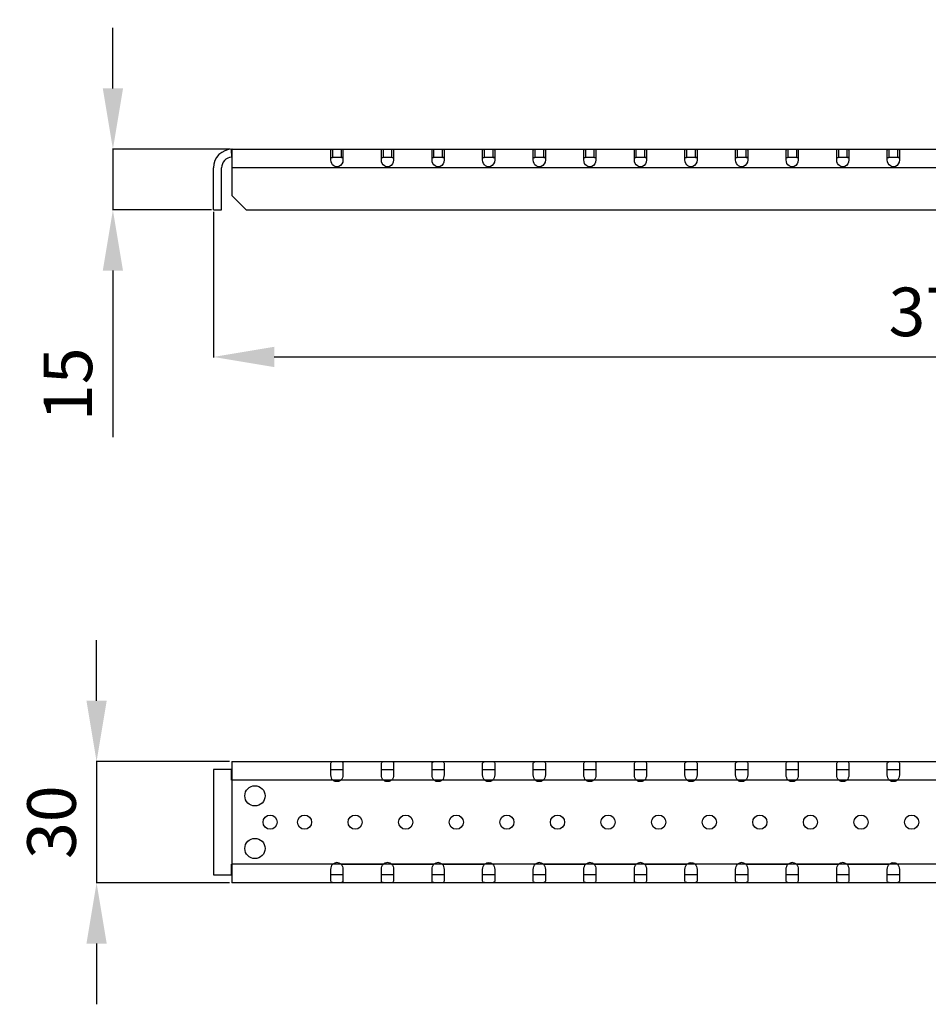
# Model space of a CAD drawing. Extents: x 12 to 587, y 22 to 358.
# Drawn here: x 12 to 237, y 35 to 278 of the extents above; entities that cross this region are included whole.
import ezdxf

# ---------------------------------------------------------------- set-up
doc = ezdxf.new("R2010")
doc.units = 0
doc.header["$MEASUREMENT"] = 0
doc.header["$PDMODE"] = 2
doc.header["$PDSIZE"] = -0.01
doc.layers.get('Defpoints').update_dxf_attribs({"linetype": 'CONTINUOUS'})
doc.layers.add('2', color=7, linetype='CONTINUOUS')
doc.layers.add('4', color=7, linetype='CONTINUOUS')
doc.layers.add('COTA', color=1, linetype='CONTINUOUS', lineweight=5)
doc.styles.add('Arial Unicode MS', font='ARIALUNI.TTF')
doc.styles.get("Standard").update_dxf_attribs({"font": 'monotxt.shx'})
doc.dimstyles.new('Argenta', dxfattribs={"dimtxt": 12, "dimasz": 15, "dimexe": 0.125, "dimexo": 0.5, "dimgap": 5, "dimtad": 1, "dimdec": 0, "dimzin": 0, "dimdsep": 46, "dimtxsty": 'STANDARD', "dimcen": 0.09, "dimclrd": 4, "dimclre": 4, "dimclrt": 4, "dimadec": 0, "dimazin": 0, "dimtp": 0.005, "dimtm": -0.005, "dimtfac": 1, "dimtdec": 0, "dimtmove": 0, "dimatfit": 3, "dimfxl": 1, "dimtolj": 1, "dimtzin": 0, "dimarcsym": 0})

# ---------------------------------------------------------------- blocks, each defined once
blk = doc.blocks.new('*D2')
at = {"layer": 'COTA', "color": 4, "linetype": 'Continuous', "lineweight": -2}
for p, q in [((35.06, 261.29), (35.06, 276.29)), ((64.01, 246.29), (34.94, 246.29)), ((35.06, 246.29), (35.06, 231.29)), ((59.41, 231.29), (34.94, 231.29)), ((35.06, 216.29), (35.06, 175.17))]:
    blk.add_line(p, q, dxfattribs=at)
at = {"layer": 'COTA', "color": 4, "linetype": 'Continuous'}
for points in [[(32.56, 261.29), (37.56, 261.29), (35.06, 246.29)], [(32.56, 216.29), (37.56, 216.29), (35.06, 231.29)]]:
    blk.add_solid(points, dxfattribs=at)
at = {"layer": 'Defpoints', "color": 0, "linetype": 'Continuous'}
for p in [(64.51, 246.29), (35.06, 231.29), (59.91, 231.29)]:
    blk.add_point(p, dxfattribs=at)
at = {"layer": 'COTA', "color": 4, "linetype": 'Continuous', "insert": (23.93, 188.23), "char_height": 12, "attachment_point": 5, "rotation": 90, "style": 'Arial Unicode MS'}
blk.add_mtext('\\A1;15', dxfattribs=at)
blk = doc.blocks.new('*D7')
at = {"layer": 'COTA', "color": 4, "linetype": 'Continuous', "lineweight": -2}
for p, q in [((31.03, 110.04), (31.03, 125.04)), ((63.91, 95.04), (30.91, 95.04)), ((31.03, 95.04), (31.03, 65.04)), ((63.91, 65.04), (30.91, 65.04)), ((31.03, 50.04), (31.03, 35.04))]:
    blk.add_line(p, q, dxfattribs=at)
at = {"layer": 'COTA', "color": 4, "linetype": 'Continuous'}
for points in [[(28.53, 110.04), (33.53, 110.04), (31.03, 95.04)], [(28.53, 50.04), (33.53, 50.04), (31.03, 65.04)]]:
    blk.add_solid(points, dxfattribs=at)
at = {"layer": 'Defpoints', "color": 0, "linetype": 'Continuous'}
for p in [(64.41, 95.04), (31.03, 65.04), (64.41, 65.04)]:
    blk.add_point(p, dxfattribs=at)
at = {"layer": 'COTA', "color": 4, "linetype": 'Continuous', "insert": (19.9, 80.04), "char_height": 12, "attachment_point": 5, "rotation": 90, "style": 'Arial Unicode MS'}
blk.add_mtext('\\A1;30', dxfattribs=at)
blk = doc.blocks.new('*D8')
at = {"layer": 'COTA', "color": 4, "linetype": 'Continuous', "lineweight": -2}
for p, q in [((434.41, 277.79), (434.41, 194.85)), ((59.91, 230.79), (59.91, 194.85)), ((74.91, 194.97), (419.41, 194.97))]:
    blk.add_line(p, q, dxfattribs=at)
at = {"layer": 'COTA', "color": 4, "linetype": 'Continuous'}
for points in [[(74.91, 197.47), (74.91, 192.47), (59.91, 194.97)], [(419.41, 197.47), (419.41, 192.47), (434.41, 194.97)]]:
    blk.add_solid(points, dxfattribs=at)
at = {"layer": 'Defpoints', "color": 0, "linetype": 'Continuous'}
for p in [(434.41, 278.29), (59.91, 231.29), (434.41, 194.97)]:
    blk.add_point(p, dxfattribs=at)
at = {"layer": 'COTA', "color": 4, "linetype": 'Continuous', "insert": (247.16, 206.1), "char_height": 12, "attachment_point": 5, "style": 'Arial Unicode MS'}
blk.add_mtext('\\A1;374.5', dxfattribs=at)

msp = doc.modelspace()

# ---------------------------------------------------------------- linework, layer by layer
at = {"layer": '2', "color": 7, "linetype": 'Continuous'}
for p, q in [((64.45, 244.28), (64.4, 246.28)), ((64.41, 246.29), (64.41, 234.82)), ((64.51, 246.29), (64.41, 246.29)), ((64.51, 246.29), (326.89, 246.29)), ((88.91, 243.67), (88.91, 246.1)), ((89.39, 244.29), (89.39, 246.29)), ((91.43, 246.29), (91.43, 244.29)), ((91.91, 246.1), (91.91, 243.67)), ((101.41, 243.67), (101.41, 246.1)), ((101.89, 244.29), (101.89, 246.29)), ((103.93, 246.29), (103.93, 244.29)), ((104.41, 246.1), (104.41, 243.67)), ((113.91, 243.67), (113.91, 246.1)), ((114.39, 244.29), (114.39, 246.29)), ((116.43, 246.29), (116.43, 244.29)), ((116.91, 246.1), (116.91, 243.67)), ((126.41, 243.67), (126.41, 246.1)), ((126.89, 246.29), (128.93, 246.29)), ((126.89, 244.29), (126.89, 246.29)), ((128.93, 246.29), (128.93, 244.29)), ((129.41, 246.1), (129.41, 243.67)), ((138.91, 243.67), (138.91, 246.1)), ((139.39, 244.29), (139.39, 246.29)), ((141.43, 246.29), (141.43, 244.29)), ((141.91, 246.1), (141.91, 243.67)), ((151.41, 243.67), (151.41, 246.1)), ((151.89, 244.29), (151.89, 246.29)), ((153.93, 246.29), (153.93, 244.29)), ((154.41, 246.1), (154.41, 243.67)), ((163.91, 243.67), (163.91, 246.1)), ((164.39, 244.29), (164.39, 246.29)), ((166.43, 246.29), (166.43, 244.29)), ((166.91, 246.1), (166.91, 243.67)), ((176.41, 243.67), (176.41, 246.1)), ((176.89, 246.29), (178.93, 246.29)), ((176.89, 244.29), (176.89, 246.29)), ((178.93, 246.29), (178.93, 244.29)), ((179.41, 246.1), (179.41, 243.67)), ((188.91, 243.67), (188.91, 246.1)), ((189.39, 244.29), (189.39, 246.29)), ((191.43, 246.29), (191.43, 244.29)), ((191.91, 246.1), (191.91, 243.67)), ((201.41, 243.67), (201.41, 246.1)), ((201.89, 244.29), (201.89, 246.29)), ((203.93, 246.29), (203.93, 244.29)), ((204.41, 246.1), (204.41, 243.67)), ((213.91, 243.67), (213.91, 246.1)), ((214.39, 244.29), (214.39, 246.29)), ((216.43, 246.29), (216.43, 244.29)), ((216.91, 246.1), (216.91, 243.67)), ((226.41, 243.67), (226.41, 246.1)), ((226.89, 246.29), (228.93, 246.29)), ((226.89, 244.29), (226.89, 246.29)), ((228.93, 246.29), (228.93, 244.29)), ((229.41, 246.1), (229.41, 243.67)), ((89.39, 244.29), (91.43, 244.29)), ((101.89, 244.29), (103.93, 244.29)), ((114.39, 244.29), (116.43, 244.29)), ((126.89, 244.29), (128.93, 244.29)), ((139.39, 244.29), (141.43, 244.29)), ((151.89, 244.29), (153.93, 244.29)), ((164.39, 244.29), (166.43, 244.29)), ((176.89, 244.29), (178.93, 244.29)), ((189.39, 244.29), (191.43, 244.29)), ((201.89, 244.29), (203.93, 244.29)), ((214.39, 244.29), (216.43, 244.29)), ((226.89, 244.29), (228.93, 244.29)), ((59.91, 231.29), (59.91, 241.69)), ((61.91, 231.29), (61.91, 241.69)), ((61.91, 241.69), (61.91, 241.69)), ((414.41, 241.69), (64.41, 241.69)), ((64.41, 234.82), (67.95, 231.29)), ((64.41, 234.82), (64.41, 234.82)), ((59.91, 231.29), (61.91, 231.29)), ((61.91, 231.29), (61.91, 231.29)), ((67.95, 231.29), (410.88, 231.29)), ((67.95, 231.29), (67.95, 231.29))]:
    msp.add_line(p, q, dxfattribs=at)
msp.add_lwpolyline([(64.41, 241.69), (64.41, 241.69)], dxfattribs=at)
for radius, start in [(4.6, 90), (2.6, 92.215)]:
    msp.add_arc((64.51, 241.69), radius, start, 180, dxfattribs=at)
for points in [[(88.91, 246.1), (88.93, 246.26), (89.09, 246.29), (89.39, 246.29)], [(91.43, 246.29), (91.73, 246.29), (91.89, 246.26), (91.91, 246.1)], [(101.41, 246.1), (101.43, 246.26), (101.59, 246.29), (101.89, 246.29)], [(103.93, 246.29), (104.23, 246.29), (104.39, 246.26), (104.41, 246.1)], [(113.91, 246.1), (113.93, 246.26), (114.09, 246.29), (114.39, 246.29)], [(116.43, 246.29), (116.73, 246.29), (116.89, 246.26), (116.91, 246.1)], [(126.41, 246.1), (126.43, 246.26), (126.59, 246.29), (126.89, 246.29)], [(128.93, 246.29), (129.23, 246.29), (129.39, 246.26), (129.41, 246.1)], [(138.91, 246.1), (138.93, 246.26), (139.09, 246.29), (139.39, 246.29)], [(141.43, 246.29), (141.73, 246.29), (141.89, 246.26), (141.91, 246.1)], [(151.41, 246.1), (151.43, 246.26), (151.59, 246.29), (151.89, 246.29)], [(153.93, 246.29), (154.23, 246.29), (154.39, 246.26), (154.41, 246.1)], [(163.91, 246.1), (163.93, 246.26), (164.09, 246.29), (164.39, 246.29)], [(166.43, 246.29), (166.73, 246.29), (166.89, 246.26), (166.91, 246.1)], [(176.41, 246.1), (176.43, 246.26), (176.59, 246.29), (176.89, 246.29)], [(178.93, 246.29), (179.23, 246.29), (179.39, 246.26), (179.41, 246.1)], [(188.91, 246.1), (188.93, 246.26), (189.09, 246.29), (189.39, 246.29)], [(191.43, 246.29), (191.73, 246.29), (191.89, 246.26), (191.91, 246.1)], [(201.41, 246.1), (201.43, 246.26), (201.59, 246.29), (201.89, 246.29)], [(203.93, 246.29), (204.23, 246.29), (204.39, 246.26), (204.41, 246.1)], [(213.91, 246.1), (213.93, 246.26), (214.09, 246.29), (214.39, 246.29)], [(216.43, 246.29), (216.73, 246.29), (216.89, 246.26), (216.91, 246.1)], [(226.41, 246.1), (226.43, 246.26), (226.59, 246.29), (226.89, 246.29)], [(228.93, 246.29), (229.23, 246.29), (229.39, 246.26), (229.41, 246.1)]]:
    msp.add_open_spline(points, degree=3, dxfattribs=at)
for points, knots in [([(88.91, 244.18), (88.91, 244.19), (88.92, 244.21), (88.95, 244.24), (88.99, 244.25), (89.05, 244.27), (89.12, 244.28), (89.2, 244.28), (89.29, 244.28), (89.35, 244.29), (89.39, 244.29)], [0, 0, 0, 0, 0.14324, 0.246545, 0.371176, 0.497048, 0.623617, 0.750344, 0.855122, 1, 1, 1, 1]), ([(91.91, 243.67), (91.91, 242.91), (91.49, 242.23), (90.48, 241.84), (90.03, 241.9), (89.21, 242.44), (88.91, 243.01), (88.91, 243.67)], [0, 0, 0, 0, 0.395664, 0.395664, 0.669705, 0.669705, 1, 1, 1, 1]), ([(91.77, 244.27), (91.75, 244.27), (91.7, 244.28), (91.63, 244.28), (91.54, 244.28), (91.47, 244.29), (91.43, 244.29)], [0.4998546, 0.4998546, 0.4998546, 0.4998546, 0.6236162, 0.7503434, 0.8551214, 1, 1, 1, 1]), ([(91.43, 244.29), (91.47, 244.29), (91.54, 244.28), (91.63, 244.28), (91.7, 244.28), (91.77, 244.27), (91.83, 244.26), (91.87, 244.24), (91.9, 244.21), (91.91, 244.19), (91.91, 244.18)], [0, 0, 0, 0, 0.143585, 0.247422, 0.373012, 0.499197, 0.625445, 0.751208, 0.855456, 1, 1, 1, 1]), ([(101.41, 244.18), (101.41, 244.19), (101.42, 244.21), (101.45, 244.24), (101.49, 244.25), (101.55, 244.27), (101.62, 244.28), (101.7, 244.28), (101.79, 244.28), (101.85, 244.29), (101.89, 244.29)], [0, 0, 0, 0, 0.14324, 0.246545, 0.371176, 0.497048, 0.623617, 0.750344, 0.855122, 1, 1, 1, 1]), ([(104.41, 243.67), (104.41, 242.91), (103.99, 242.23), (102.98, 241.84), (102.53, 241.9), (101.71, 242.44), (101.41, 243.01), (101.41, 243.67)], [0, 0, 0, 0, 0.395664, 0.395664, 0.669705, 0.669705, 1, 1, 1, 1]), ([(103.93, 244.29), (103.97, 244.29), (104.04, 244.28), (104.13, 244.28), (104.2, 244.28), (104.27, 244.27), (104.33, 244.26), (104.37, 244.24), (104.4, 244.21), (104.41, 244.19), (104.41, 244.18)], [0, 0, 0, 0, 0.143585, 0.247422, 0.373012, 0.499197, 0.625445, 0.751208, 0.855456, 1, 1, 1, 1]), ([(113.91, 244.18), (113.91, 244.19), (113.92, 244.21), (113.95, 244.24), (113.99, 244.25), (114.05, 244.27), (114.12, 244.28), (114.2, 244.28), (114.29, 244.28), (114.35, 244.29), (114.39, 244.29)], [0, 0, 0, 0, 0.14324, 0.246545, 0.371176, 0.497048, 0.623617, 0.750344, 0.855122, 1, 1, 1, 1]), ([(116.91, 243.67), (116.91, 242.91), (116.49, 242.23), (115.48, 241.84), (115.03, 241.9), (114.21, 242.44), (113.91, 243.01), (113.91, 243.67)], [0, 0, 0, 0, 0.395664, 0.395664, 0.669705, 0.669705, 1, 1, 1, 1]), ([(116.77, 244.27), (116.75, 244.27), (116.7, 244.28), (116.63, 244.28), (116.54, 244.28), (116.47, 244.29), (116.43, 244.29)], [0.499886, 0.499886, 0.499886, 0.499886, 0.6236176, 0.7503443, 0.8551219, 1, 1, 1, 1]), ([(116.43, 244.29), (116.47, 244.29), (116.54, 244.28), (116.63, 244.28), (116.7, 244.28), (116.77, 244.27), (116.83, 244.26), (116.87, 244.24), (116.9, 244.21), (116.91, 244.19), (116.91, 244.18)], [0, 0, 0, 0, 0.143585, 0.247422, 0.373012, 0.499197, 0.625445, 0.751208, 0.855456, 1, 1, 1, 1]), ([(126.41, 244.18), (126.41, 244.19), (126.42, 244.21), (126.45, 244.24), (126.49, 244.25), (126.55, 244.27), (126.62, 244.28), (126.7, 244.28), (126.79, 244.28), (126.85, 244.29), (126.89, 244.29)], [0, 0, 0, 0, 0.14324, 0.246545, 0.371176, 0.497048, 0.623617, 0.750344, 0.855122, 1, 1, 1, 1]), ([(129.41, 243.67), (129.41, 242.91), (128.99, 242.23), (127.98, 241.84), (127.53, 241.9), (126.71, 242.44), (126.41, 243.01), (126.41, 243.67)], [0, 0, 0, 0, 0.395664, 0.395664, 0.669705, 0.669705, 1, 1, 1, 1]), ([(129.27, 244.27), (129.25, 244.27), (129.2, 244.28), (129.13, 244.28), (129.04, 244.28), (128.97, 244.29), (128.93, 244.29)], [0.4998932, 0.4998932, 0.4998932, 0.4998932, 0.6236176, 0.7503443, 0.8551219, 1, 1, 1, 1]), ([(128.93, 244.29), (128.97, 244.29), (129.04, 244.28), (129.13, 244.28), (129.2, 244.28), (129.27, 244.27), (129.33, 244.26), (129.37, 244.24), (129.4, 244.21), (129.41, 244.19), (129.41, 244.18)], [0, 0, 0, 0, 0.143585, 0.247422, 0.373012, 0.499197, 0.625445, 0.751208, 0.855456, 1, 1, 1, 1]), ([(138.91, 244.18), (138.91, 244.19), (138.92, 244.21), (138.95, 244.24), (138.99, 244.25), (139.05, 244.27), (139.12, 244.28), (139.2, 244.28), (139.29, 244.28), (139.35, 244.29), (139.39, 244.29)], [0, 0, 0, 0, 0.14324, 0.246545, 0.371176, 0.497048, 0.623617, 0.750344, 0.855122, 1, 1, 1, 1]), ([(141.91, 243.67), (141.91, 242.91), (141.49, 242.23), (140.48, 241.84), (140.03, 241.9), (139.21, 242.44), (138.91, 243.01), (138.91, 243.67)], [0, 0, 0, 0, 0.395664, 0.395664, 0.669705, 0.669705, 1, 1, 1, 1]), ([(141.77, 244.27), (141.75, 244.27), (141.7, 244.28), (141.63, 244.28), (141.54, 244.28), (141.47, 244.29), (141.43, 244.29)], [0.4998546, 0.4998546, 0.4998546, 0.4998546, 0.6236162, 0.7503434, 0.8551214, 1, 1, 1, 1]), ([(141.43, 244.29), (141.47, 244.29), (141.54, 244.28), (141.63, 244.28), (141.7, 244.28), (141.77, 244.27), (141.83, 244.26), (141.87, 244.24), (141.9, 244.21), (141.91, 244.19), (141.91, 244.18)], [0, 0, 0, 0, 0.143585, 0.247422, 0.373012, 0.499197, 0.625445, 0.751208, 0.855456, 1, 1, 1, 1]), ([(151.41, 244.18), (151.41, 244.19), (151.42, 244.21), (151.45, 244.24), (151.49, 244.25), (151.55, 244.27), (151.62, 244.28), (151.7, 244.28), (151.79, 244.28), (151.85, 244.29), (151.89, 244.29)], [0, 0, 0, 0, 0.14324, 0.246545, 0.371176, 0.497048, 0.623617, 0.750344, 0.855122, 1, 1, 1, 1]), ([(154.41, 243.67), (154.41, 242.91), (153.99, 242.23), (152.98, 241.84), (152.53, 241.9), (151.71, 242.44), (151.41, 243.01), (151.41, 243.67)], [0, 0, 0, 0, 0.395664, 0.395664, 0.669705, 0.669705, 1, 1, 1, 1]), ([(153.93, 244.29), (153.97, 244.29), (154.04, 244.28), (154.13, 244.28), (154.2, 244.28), (154.27, 244.27), (154.33, 244.26), (154.37, 244.24), (154.4, 244.21), (154.41, 244.19), (154.41, 244.18)], [0, 0, 0, 0, 0.143585, 0.247422, 0.373012, 0.499197, 0.625445, 0.751208, 0.855456, 1, 1, 1, 1]), ([(163.91, 244.18), (163.91, 244.19), (163.92, 244.21), (163.95, 244.24), (163.99, 244.25), (164.05, 244.27), (164.12, 244.28), (164.2, 244.28), (164.29, 244.28), (164.35, 244.29), (164.39, 244.29)], [0, 0, 0, 0, 0.14324, 0.246545, 0.371176, 0.497048, 0.623617, 0.750344, 0.855122, 1, 1, 1, 1]), ([(166.91, 243.67), (166.91, 242.91), (166.49, 242.23), (165.48, 241.84), (165.03, 241.9), (164.21, 242.44), (163.91, 243.01), (163.91, 243.67)], [0, 0, 0, 0, 0.395664, 0.395664, 0.669705, 0.669705, 1, 1, 1, 1]), ([(166.77, 244.27), (166.75, 244.27), (166.7, 244.28), (166.63, 244.28), (166.54, 244.28), (166.47, 244.29), (166.43, 244.29)], [0.499886, 0.499886, 0.499886, 0.499886, 0.6236176, 0.7503443, 0.8551219, 1, 1, 1, 1]), ([(166.43, 244.29), (166.47, 244.29), (166.54, 244.28), (166.63, 244.28), (166.7, 244.28), (166.77, 244.27), (166.83, 244.26), (166.87, 244.24), (166.9, 244.21), (166.91, 244.19), (166.91, 244.18)], [0, 0, 0, 0, 0.143585, 0.247422, 0.373012, 0.499197, 0.625445, 0.751208, 0.855456, 1, 1, 1, 1]), ([(176.41, 244.18), (176.41, 244.19), (176.42, 244.21), (176.45, 244.24), (176.49, 244.25), (176.55, 244.27), (176.62, 244.28), (176.7, 244.28), (176.79, 244.28), (176.85, 244.29), (176.89, 244.29)], [0, 0, 0, 0, 0.14324, 0.246545, 0.371176, 0.497048, 0.623617, 0.750344, 0.855122, 1, 1, 1, 1]), ([(179.41, 243.67), (179.41, 242.91), (178.99, 242.23), (177.98, 241.84), (177.53, 241.9), (176.71, 242.44), (176.41, 243.01), (176.41, 243.67)], [0, 0, 0, 0, 0.395664, 0.395664, 0.669705, 0.669705, 1, 1, 1, 1]), ([(179.27, 244.27), (179.25, 244.27), (179.2, 244.28), (179.13, 244.28), (179.04, 244.28), (178.97, 244.29), (178.93, 244.29)], [0.4998932, 0.4998932, 0.4998932, 0.4998932, 0.6236176, 0.7503443, 0.8551219, 1, 1, 1, 1]), ([(178.93, 244.29), (178.97, 244.29), (179.04, 244.28), (179.13, 244.28), (179.2, 244.28), (179.27, 244.27), (179.33, 244.26), (179.37, 244.24), (179.4, 244.21), (179.41, 244.19), (179.41, 244.18)], [0, 0, 0, 0, 0.143585, 0.247422, 0.373012, 0.499197, 0.625445, 0.751208, 0.855456, 1, 1, 1, 1]), ([(188.91, 244.18), (188.91, 244.19), (188.92, 244.21), (188.95, 244.24), (188.99, 244.25), (189.05, 244.27), (189.12, 244.28), (189.2, 244.28), (189.29, 244.28), (189.35, 244.29), (189.39, 244.29)], [0, 0, 0, 0, 0.14324, 0.246545, 0.371176, 0.497048, 0.623617, 0.750344, 0.855122, 1, 1, 1, 1]), ([(191.91, 243.67), (191.91, 242.91), (191.49, 242.23), (190.48, 241.84), (190.03, 241.9), (189.21, 242.44), (188.91, 243.01), (188.91, 243.67)], [0, 0, 0, 0, 0.395664, 0.395664, 0.669705, 0.669705, 1, 1, 1, 1]), ([(191.77, 244.27), (191.75, 244.27), (191.7, 244.28), (191.63, 244.28), (191.54, 244.28), (191.47, 244.29), (191.43, 244.29)], [0.4998546, 0.4998546, 0.4998546, 0.4998546, 0.6236162, 0.7503434, 0.8551214, 1, 1, 1, 1]), ([(191.43, 244.29), (191.47, 244.29), (191.54, 244.28), (191.63, 244.28), (191.7, 244.28), (191.77, 244.27), (191.83, 244.26), (191.87, 244.24), (191.9, 244.21), (191.91, 244.19), (191.91, 244.18)], [0, 0, 0, 0, 0.143585, 0.247422, 0.373012, 0.499197, 0.625445, 0.751208, 0.855456, 1, 1, 1, 1]), ([(201.41, 244.18), (201.41, 244.19), (201.42, 244.21), (201.45, 244.24), (201.49, 244.25), (201.55, 244.27), (201.62, 244.28), (201.7, 244.28), (201.79, 244.28), (201.85, 244.29), (201.89, 244.29)], [0, 0, 0, 0, 0.14324, 0.246545, 0.371176, 0.497048, 0.623617, 0.750344, 0.855122, 1, 1, 1, 1]), ([(204.41, 243.67), (204.41, 242.91), (203.99, 242.23), (202.98, 241.84), (202.53, 241.9), (201.71, 242.44), (201.41, 243.01), (201.41, 243.67)], [0, 0, 0, 0, 0.395664, 0.395664, 0.669705, 0.669705, 1, 1, 1, 1]), ([(203.93, 244.29), (203.97, 244.29), (204.04, 244.28), (204.13, 244.28), (204.2, 244.28), (204.27, 244.27), (204.33, 244.26), (204.37, 244.24), (204.4, 244.21), (204.41, 244.19), (204.41, 244.18)], [0, 0, 0, 0, 0.143585, 0.247422, 0.373012, 0.499197, 0.625445, 0.751208, 0.855456, 1, 1, 1, 1]), ([(213.91, 244.18), (213.91, 244.19), (213.92, 244.21), (213.95, 244.24), (213.99, 244.25), (214.05, 244.27), (214.12, 244.28), (214.2, 244.28), (214.29, 244.28), (214.35, 244.29), (214.39, 244.29)], [0, 0, 0, 0, 0.14324, 0.246545, 0.371176, 0.497048, 0.623617, 0.750344, 0.855122, 1, 1, 1, 1]), ([(216.91, 243.67), (216.91, 242.91), (216.49, 242.23), (215.48, 241.84), (215.03, 241.9), (214.21, 242.44), (213.91, 243.01), (213.91, 243.67)], [0, 0, 0, 0, 0.395664, 0.395664, 0.669705, 0.669705, 1, 1, 1, 1]), ([(216.77, 244.27), (216.75, 244.27), (216.7, 244.28), (216.63, 244.28), (216.54, 244.28), (216.47, 244.29), (216.43, 244.29)], [0.499886, 0.499886, 0.499886, 0.499886, 0.6236176, 0.7503443, 0.8551219, 1, 1, 1, 1]), ([(216.43, 244.29), (216.47, 244.29), (216.54, 244.28), (216.63, 244.28), (216.7, 244.28), (216.77, 244.27), (216.83, 244.26), (216.87, 244.24), (216.9, 244.21), (216.91, 244.19), (216.91, 244.18)], [0, 0, 0, 0, 0.143585, 0.247422, 0.373012, 0.499197, 0.625445, 0.751208, 0.855456, 1, 1, 1, 1]), ([(226.41, 244.18), (226.41, 244.19), (226.42, 244.21), (226.45, 244.24), (226.49, 244.25), (226.55, 244.27), (226.62, 244.28), (226.7, 244.28), (226.79, 244.28), (226.85, 244.29), (226.89, 244.29)], [0, 0, 0, 0, 0.14324, 0.246545, 0.371176, 0.497048, 0.623617, 0.750344, 0.855122, 1, 1, 1, 1]), ([(229.41, 243.67), (229.41, 242.91), (228.99, 242.23), (227.98, 241.84), (227.53, 241.9), (226.71, 242.44), (226.41, 243.01), (226.41, 243.67)], [0, 0, 0, 0, 0.395664, 0.395664, 0.669705, 0.669705, 1, 1, 1, 1]), ([(229.27, 244.27), (229.25, 244.27), (229.2, 244.28), (229.13, 244.28), (229.04, 244.28), (228.97, 244.29), (228.93, 244.29)], [0.4998932, 0.4998932, 0.4998932, 0.4998932, 0.6236176, 0.7503443, 0.8551219, 1, 1, 1, 1]), ([(228.93, 244.29), (228.97, 244.29), (229.04, 244.28), (229.13, 244.28), (229.2, 244.28), (229.27, 244.27), (229.33, 244.26), (229.37, 244.24), (229.4, 244.21), (229.41, 244.19), (229.41, 244.18)], [0, 0, 0, 0, 0.143585, 0.247422, 0.373012, 0.499197, 0.625445, 0.751208, 0.855456, 1, 1, 1, 1])]:
    msp.add_open_spline(points, degree=3, knots=knots, dxfattribs=at)
at = {"layer": '4', "color": 7, "linetype": 'Continuous'}
for p, q in [((64.41, 95.04), (414.41, 95.04)), ((64.41, 95.04), (64.41, 90.44)), ((59.91, 93.04), (59.91, 67.04)), ((64.41, 93.04), (59.91, 93.04)), ((64.4, 90.44), (64.4, 93.04)), ((64.41, 93.04), (64.41, 93.04)), ((88.91, 91.72), (88.91, 94.59)), ((88.91, 93.04), (91.91, 93.04)), ((91.91, 94.59), (91.91, 91.72)), ((101.41, 91.72), (101.41, 94.59)), ((101.41, 93.04), (104.41, 93.04)), ((104.41, 94.59), (104.41, 91.72)), ((113.91, 91.72), (113.91, 94.59)), ((113.91, 93.04), (116.91, 93.04)), ((116.91, 94.59), (116.91, 91.72)), ((126.41, 91.72), (126.41, 94.59)), ((126.41, 93.04), (129.41, 93.04)), ((129.41, 94.59), (129.41, 91.72)), ((138.91, 91.72), (138.91, 94.59)), ((138.91, 93.04), (141.91, 93.04)), ((141.91, 94.59), (141.91, 91.72)), ((151.41, 91.72), (151.41, 94.59)), ((151.41, 93.04), (154.41, 93.04)), ((154.41, 94.59), (154.41, 91.72)), ((163.91, 91.72), (163.91, 94.59)), ((163.91, 93.04), (166.91, 93.04)), ((166.91, 94.59), (166.91, 91.72)), ((176.41, 91.72), (176.41, 94.59)), ((176.41, 93.04), (179.41, 93.04)), ((179.41, 94.59), (179.41, 91.72)), ((188.91, 91.72), (188.91, 94.59)), ((188.91, 93.04), (191.91, 93.04)), ((191.91, 94.59), (191.91, 91.72)), ((201.41, 91.72), (201.41, 94.59)), ((201.41, 93.04), (204.41, 93.04)), ((204.41, 94.59), (204.41, 91.72)), ((213.91, 91.72), (213.91, 94.59)), ((213.91, 93.04), (216.91, 93.04)), ((216.91, 94.59), (216.91, 91.72)), ((226.41, 91.72), (226.41, 94.59)), ((226.41, 93.04), (229.41, 93.04)), ((229.41, 94.59), (229.41, 91.72)), ((289.39, 90.44), (64.41, 90.44)), ((64.51, 69.64), (64.51, 90.44)), ((101.89, 90.44), (91.43, 90.44)), ((114.39, 90.44), (103.93, 90.44)), ((126.89, 90.44), (116.43, 90.44)), ((151.89, 90.44), (141.43, 90.44)), ((164.39, 90.44), (153.93, 90.44)), ((176.89, 90.44), (166.43, 90.44)), ((201.89, 90.44), (191.43, 90.44)), ((214.39, 90.44), (203.93, 90.44)), ((226.89, 90.44), (216.43, 90.44)), ((64.4, 67.04), (64.4, 69.64)), ((64.41, 69.64), (64.41, 65.04)), ((289.39, 69.64), (64.41, 69.64)), ((88.91, 65.49), (88.91, 68.36)), ((91.43, 69.64), (101.89, 69.64)), ((91.91, 68.36), (91.91, 65.49)), ((101.41, 65.49), (101.41, 68.36)), ((103.93, 69.64), (114.39, 69.64)), ((104.41, 68.36), (104.41, 65.49)), ((113.91, 65.49), (113.91, 68.36)), ((116.43, 69.64), (126.89, 69.64)), ((116.91, 68.36), (116.91, 65.49)), ((126.41, 65.49), (126.41, 68.36)), ((129.41, 68.36), (129.41, 65.49)), ((138.91, 65.49), (138.91, 68.36)), ((141.43, 69.64), (151.89, 69.64)), ((141.91, 68.36), (141.91, 65.49)), ((151.41, 65.49), (151.41, 68.36)), ((153.93, 69.64), (164.39, 69.64)), ((154.41, 68.36), (154.41, 65.49)), ((163.91, 65.49), (163.91, 68.36)), ((166.43, 69.64), (176.89, 69.64)), ((166.91, 68.36), (166.91, 65.49)), ((176.41, 65.49), (176.41, 68.36)), ((179.41, 68.36), (179.41, 65.49)), ((188.91, 65.49), (188.91, 68.36)), ((191.43, 69.64), (201.89, 69.64)), ((191.91, 68.36), (191.91, 65.49)), ((201.41, 65.49), (201.41, 68.36)), ((203.93, 69.64), (214.39, 69.64)), ((204.41, 68.36), (204.41, 65.49)), ((213.91, 65.49), (213.91, 68.36)), ((216.43, 69.64), (226.89, 69.64)), ((216.91, 68.36), (216.91, 65.49)), ((226.41, 65.49), (226.41, 68.36)), ((229.41, 68.36), (229.41, 65.49)), ((59.91, 67.04), (64.41, 67.04)), ((91.91, 67.04), (88.91, 67.04)), ((104.41, 67.04), (101.41, 67.04)), ((116.91, 67.04), (113.91, 67.04)), ((129.41, 67.04), (126.41, 67.04)), ((141.91, 67.04), (138.91, 67.04)), ((154.41, 67.04), (151.41, 67.04)), ((166.91, 67.04), (163.91, 67.04)), ((179.41, 67.04), (176.41, 67.04)), ((191.91, 67.04), (188.91, 67.04)), ((204.41, 67.04), (201.41, 67.04)), ((216.91, 67.04), (213.91, 67.04)), ((229.41, 67.04), (226.41, 67.04)), ((414.41, 65.04), (64.41, 65.04))]:
    msp.add_line(p, q, dxfattribs=at)
for centre, radius in [((70.16, 86.54), 2.5), ((73.91, 80.04), 1.75), ((82.41, 80.04), 1.75), ((94.91, 80.04), 1.75), ((107.41, 80.04), 1.75), ((119.91, 80.04), 1.75), ((132.41, 80.04), 1.75), ((144.91, 80.04), 1.75), ((157.41, 80.04), 1.75), ((169.91, 80.04), 1.75), ((182.41, 80.04), 1.75), ((194.91, 80.04), 1.75), ((207.41, 80.04), 1.75), ((219.91, 80.04), 1.75), ((232.41, 80.04), 1.75), ((70.16, 73.54), 2.5)]:
    msp.add_circle(centre, radius, dxfattribs=at)
for centre in [(90.41, 68.54), (102.91, 68.54), (115.41, 68.54), (140.41, 68.54), (152.91, 68.54), (165.41, 68.54), (190.41, 68.54), (202.91, 68.54), (215.41, 68.54)]:
    msp.add_arc(centre, 1.5, 47.1666, 132.8334, dxfattribs=at)
for points, knots in [([(88.91, 94.59), (88.91, 94.96), (89.33, 95.02), (90.34, 95.04), (90.8, 95.05), (91.61, 94.99), (91.91, 94.91), (91.91, 94.59)], [0, 0, 0, 0, 0.395662, 0.395662, 0.669711, 0.669711, 1, 1, 1, 1]), ([(101.41, 94.59), (101.41, 94.96), (101.83, 95.02), (102.84, 95.04), (103.3, 95.05), (104.11, 94.99), (104.41, 94.91), (104.41, 94.59)], [0, 0, 0, 0, 0.395663, 0.395663, 0.669711, 0.669711, 1, 1, 1, 1]), ([(113.91, 94.59), (113.91, 94.96), (114.33, 95.02), (115.34, 95.04), (115.8, 95.05), (116.61, 94.99), (116.91, 94.91), (116.91, 94.59)], [0, 0, 0, 0, 0.395662, 0.395662, 0.669709, 0.669709, 1, 1, 1, 1]), ([(126.41, 94.59), (126.41, 94.96), (126.83, 95.02), (127.84, 95.04), (128.3, 95.05), (129.11, 94.99), (129.41, 94.91), (129.41, 94.59)], [0, 0, 0, 0, 0.395662, 0.395662, 0.669709, 0.669709, 1, 1, 1, 1]), ([(138.91, 94.59), (138.91, 94.96), (139.33, 95.02), (140.34, 95.04), (140.8, 95.05), (141.61, 94.99), (141.91, 94.91), (141.91, 94.59)], [0, 0, 0, 0, 0.395662, 0.395662, 0.669711, 0.669711, 1, 1, 1, 1]), ([(151.41, 94.59), (151.41, 94.96), (151.83, 95.02), (152.84, 95.04), (153.3, 95.05), (154.11, 94.99), (154.41, 94.91), (154.41, 94.59)], [0, 0, 0, 0, 0.395663, 0.395663, 0.669711, 0.669711, 1, 1, 1, 1]), ([(163.91, 94.59), (163.91, 94.96), (164.33, 95.02), (165.34, 95.04), (165.8, 95.05), (166.61, 94.99), (166.91, 94.91), (166.91, 94.59)], [0, 0, 0, 0, 0.395662, 0.395662, 0.669709, 0.669709, 1, 1, 1, 1]), ([(176.41, 94.59), (176.41, 94.96), (176.83, 95.02), (177.84, 95.04), (178.3, 95.05), (179.11, 94.99), (179.41, 94.91), (179.41, 94.59)], [0, 0, 0, 0, 0.395662, 0.395662, 0.669709, 0.669709, 1, 1, 1, 1]), ([(188.91, 94.59), (188.91, 94.96), (189.33, 95.02), (190.34, 95.04), (190.8, 95.05), (191.61, 94.99), (191.91, 94.91), (191.91, 94.59)], [0, 0, 0, 0, 0.395662, 0.395662, 0.669711, 0.669711, 1, 1, 1, 1]), ([(201.41, 94.59), (201.41, 94.96), (201.83, 95.02), (202.84, 95.04), (203.3, 95.05), (204.11, 94.99), (204.41, 94.91), (204.41, 94.59)], [0, 0, 0, 0, 0.395663, 0.395663, 0.669711, 0.669711, 1, 1, 1, 1]), ([(213.91, 94.59), (213.91, 94.96), (214.33, 95.02), (215.34, 95.04), (215.8, 95.05), (216.61, 94.99), (216.91, 94.91), (216.91, 94.59)], [0, 0, 0, 0, 0.395662, 0.395662, 0.669709, 0.669709, 1, 1, 1, 1]), ([(226.41, 94.59), (226.41, 94.96), (226.83, 95.02), (227.84, 95.04), (228.3, 95.05), (229.11, 94.99), (229.41, 94.91), (229.41, 94.59)], [0, 0, 0, 0, 0.395662, 0.395662, 0.669709, 0.669709, 1, 1, 1, 1]), ([(91.43, 90.44), (91.1, 90.13), (90.64, 89.99), (89.89, 90.11), (89.61, 90.24), (89.39, 90.44)], [0, 0, 0, 0, 0.60627, 0.60627, 1, 1, 1, 1]), ([(103.93, 90.44), (103.6, 90.13), (103.14, 89.99), (102.39, 90.11), (102.11, 90.24), (101.89, 90.44)], [0, 0, 0, 0, 0.60627, 0.60627, 1, 1, 1, 1]), ([(116.43, 90.44), (116.1, 90.13), (115.64, 89.99), (114.89, 90.11), (114.61, 90.24), (114.39, 90.44)], [0, 0, 0, 0, 0.60627, 0.60627, 1, 1, 1, 1]), ([(128.93, 90.44), (128.6, 90.13), (128.14, 89.99), (127.39, 90.11), (127.11, 90.24), (126.89, 90.44)], [0, 0, 0, 0, 0.60627, 0.60627, 1, 1, 1, 1]), ([(141.43, 90.44), (141.1, 90.13), (140.64, 89.99), (139.89, 90.11), (139.61, 90.24), (139.39, 90.44)], [0, 0, 0, 0, 0.60627, 0.60627, 1, 1, 1, 1]), ([(153.93, 90.44), (153.6, 90.13), (153.14, 89.99), (152.39, 90.11), (152.11, 90.24), (151.89, 90.44)], [0, 0, 0, 0, 0.60627, 0.60627, 1, 1, 1, 1]), ([(166.43, 90.44), (166.1, 90.13), (165.64, 89.99), (164.89, 90.11), (164.61, 90.24), (164.39, 90.44)], [0, 0, 0, 0, 0.60627, 0.60627, 1, 1, 1, 1]), ([(178.93, 90.44), (178.6, 90.13), (178.14, 89.99), (177.39, 90.11), (177.11, 90.24), (176.89, 90.44)], [0, 0, 0, 0, 0.60627, 0.60627, 1, 1, 1, 1]), ([(191.43, 90.44), (191.1, 90.13), (190.64, 89.99), (189.89, 90.11), (189.61, 90.24), (189.39, 90.44)], [0, 0, 0, 0, 0.60627, 0.60627, 1, 1, 1, 1]), ([(203.93, 90.44), (203.6, 90.13), (203.14, 89.99), (202.39, 90.11), (202.11, 90.24), (201.89, 90.44)], [0, 0, 0, 0, 0.60627, 0.60627, 1, 1, 1, 1]), ([(216.43, 90.44), (216.1, 90.13), (215.64, 89.99), (214.89, 90.11), (214.61, 90.24), (214.39, 90.44)], [0, 0, 0, 0, 0.60627, 0.60627, 1, 1, 1, 1]), ([(228.93, 90.44), (228.6, 90.13), (228.14, 89.99), (227.39, 90.11), (227.11, 90.24), (226.89, 90.44)], [0, 0, 0, 0, 0.60627, 0.60627, 1, 1, 1, 1]), ([(126.89, 69.64), (127.23, 69.95), (127.69, 70.1), (128.44, 69.98), (128.71, 69.85), (128.93, 69.64)], [0, 0, 0, 0, 0.6062713, 0.6062713, 0.9999999, 0.9999999, 0.9999999, 0.9999999]), ([(176.89, 69.64), (177.23, 69.95), (177.69, 70.1), (178.44, 69.98), (178.71, 69.85), (178.93, 69.64)], [0, 0, 0, 0, 0.6062713, 0.6062713, 0.9999999, 0.9999999, 0.9999999, 0.9999999]), ([(226.89, 69.64), (227.23, 69.95), (227.69, 70.1), (228.44, 69.98), (228.71, 69.85), (228.93, 69.64)], [0, 0, 0, 0, 0.6062713, 0.6062713, 0.9999999, 0.9999999, 0.9999999, 0.9999999]), ([(91.91, 65.49), (91.91, 65.13), (91.49, 65.07), (90.48, 65.04), (90.03, 65.04), (89.21, 65.1), (88.91, 65.18), (88.91, 65.49)], [0, 0, 0, 0, 0.395664, 0.395664, 0.669705, 0.669705, 1, 1, 1, 1]), ([(104.41, 65.49), (104.41, 65.13), (103.99, 65.07), (102.98, 65.04), (102.53, 65.04), (101.71, 65.1), (101.41, 65.18), (101.41, 65.49)], [0, 0, 0, 0, 0.395664, 0.395664, 0.669705, 0.669705, 1, 1, 1, 1]), ([(116.91, 65.49), (116.91, 65.13), (116.49, 65.07), (115.48, 65.04), (115.03, 65.04), (114.21, 65.1), (113.91, 65.18), (113.91, 65.49)], [0, 0, 0, 0, 0.395664, 0.395664, 0.669705, 0.669705, 1, 1, 1, 1]), ([(129.41, 65.49), (129.41, 65.13), (128.99, 65.07), (127.98, 65.04), (127.53, 65.04), (126.71, 65.1), (126.41, 65.18), (126.41, 65.49)], [0, 0, 0, 0, 0.395664, 0.395664, 0.669705, 0.669705, 1, 1, 1, 1]), ([(141.91, 65.49), (141.91, 65.13), (141.49, 65.07), (140.48, 65.04), (140.03, 65.04), (139.21, 65.1), (138.91, 65.18), (138.91, 65.49)], [0, 0, 0, 0, 0.395664, 0.395664, 0.669705, 0.669705, 1, 1, 1, 1]), ([(154.41, 65.49), (154.41, 65.13), (153.99, 65.07), (152.98, 65.04), (152.53, 65.04), (151.71, 65.1), (151.41, 65.18), (151.41, 65.49)], [0, 0, 0, 0, 0.395664, 0.395664, 0.669705, 0.669705, 1, 1, 1, 1]), ([(166.91, 65.49), (166.91, 65.13), (166.49, 65.07), (165.48, 65.04), (165.03, 65.04), (164.21, 65.1), (163.91, 65.18), (163.91, 65.49)], [0, 0, 0, 0, 0.395664, 0.395664, 0.669705, 0.669705, 1, 1, 1, 1]), ([(179.41, 65.49), (179.41, 65.13), (178.99, 65.07), (177.98, 65.04), (177.53, 65.04), (176.71, 65.1), (176.41, 65.18), (176.41, 65.49)], [0, 0, 0, 0, 0.395664, 0.395664, 0.669705, 0.669705, 1, 1, 1, 1]), ([(191.91, 65.49), (191.91, 65.13), (191.49, 65.07), (190.48, 65.04), (190.03, 65.04), (189.21, 65.1), (188.91, 65.18), (188.91, 65.49)], [0, 0, 0, 0, 0.395664, 0.395664, 0.669705, 0.669705, 1, 1, 1, 1]), ([(204.41, 65.49), (204.41, 65.13), (203.99, 65.07), (202.98, 65.04), (202.53, 65.04), (201.71, 65.1), (201.41, 65.18), (201.41, 65.49)], [0, 0, 0, 0, 0.395664, 0.395664, 0.669705, 0.669705, 1, 1, 1, 1]), ([(216.91, 65.49), (216.91, 65.13), (216.49, 65.07), (215.48, 65.04), (215.03, 65.04), (214.21, 65.1), (213.91, 65.18), (213.91, 65.49)], [0, 0, 0, 0, 0.395664, 0.395664, 0.669705, 0.669705, 1, 1, 1, 1]), ([(229.41, 65.49), (229.41, 65.13), (228.99, 65.07), (227.98, 65.04), (227.53, 65.04), (226.71, 65.1), (226.41, 65.18), (226.41, 65.49)], [0, 0, 0, 0, 0.395664, 0.395664, 0.669705, 0.669705, 1, 1, 1, 1])]:
    msp.add_open_spline(points, degree=3, knots=knots, dxfattribs=at)
for points in [[(89.39, 90.44), (89.09, 90.71), (88.93, 91.18), (88.91, 91.72)], [(91.91, 91.72), (91.89, 91.18), (91.73, 90.71), (91.43, 90.44)], [(101.89, 90.44), (101.59, 90.71), (101.43, 91.18), (101.41, 91.72)], [(104.41, 91.72), (104.39, 91.18), (104.23, 90.71), (103.93, 90.44)], [(114.39, 90.44), (114.09, 90.71), (113.93, 91.18), (113.91, 91.72)], [(116.91, 91.72), (116.89, 91.18), (116.73, 90.71), (116.43, 90.44)], [(126.89, 90.44), (126.59, 90.71), (126.43, 91.18), (126.41, 91.72)], [(129.41, 91.72), (129.39, 91.18), (129.23, 90.71), (128.93, 90.44)], [(139.39, 90.44), (139.09, 90.71), (138.93, 91.18), (138.91, 91.72)], [(141.91, 91.72), (141.89, 91.18), (141.73, 90.71), (141.43, 90.44)], [(151.89, 90.44), (151.59, 90.71), (151.43, 91.18), (151.41, 91.72)], [(154.41, 91.72), (154.39, 91.18), (154.23, 90.71), (153.93, 90.44)], [(164.39, 90.44), (164.09, 90.71), (163.93, 91.18), (163.91, 91.72)], [(166.91, 91.72), (166.89, 91.18), (166.73, 90.71), (166.43, 90.44)], [(176.89, 90.44), (176.59, 90.71), (176.43, 91.18), (176.41, 91.72)], [(179.41, 91.72), (179.39, 91.18), (179.23, 90.71), (178.93, 90.44)], [(189.39, 90.44), (189.09, 90.71), (188.93, 91.18), (188.91, 91.72)], [(191.91, 91.72), (191.89, 91.18), (191.73, 90.71), (191.43, 90.44)], [(201.89, 90.44), (201.59, 90.71), (201.43, 91.18), (201.41, 91.72)], [(204.41, 91.72), (204.39, 91.18), (204.23, 90.71), (203.93, 90.44)], [(214.39, 90.44), (214.09, 90.71), (213.93, 91.18), (213.91, 91.72)], [(216.91, 91.72), (216.89, 91.18), (216.73, 90.71), (216.43, 90.44)], [(226.89, 90.44), (226.59, 90.71), (226.43, 91.18), (226.41, 91.72)], [(229.41, 91.72), (229.39, 91.18), (229.23, 90.71), (228.93, 90.44)], [(88.91, 68.36), (88.93, 68.91), (89.09, 69.37), (89.39, 69.64)], [(91.43, 69.64), (91.73, 69.37), (91.89, 68.91), (91.91, 68.36)], [(101.41, 68.36), (101.43, 68.91), (101.59, 69.37), (101.89, 69.64)], [(103.93, 69.64), (104.23, 69.37), (104.39, 68.91), (104.41, 68.36)], [(113.91, 68.36), (113.93, 68.91), (114.09, 69.37), (114.39, 69.64)], [(116.43, 69.64), (116.73, 69.37), (116.89, 68.91), (116.91, 68.36)], [(126.41, 68.36), (126.43, 68.91), (126.59, 69.37), (126.89, 69.64)], [(128.93, 69.64), (129.23, 69.37), (129.39, 68.91), (129.41, 68.36)], [(138.91, 68.36), (138.93, 68.91), (139.09, 69.37), (139.39, 69.64)], [(141.43, 69.64), (141.73, 69.37), (141.89, 68.91), (141.91, 68.36)], [(151.41, 68.36), (151.43, 68.91), (151.59, 69.37), (151.89, 69.64)], [(153.93, 69.64), (154.23, 69.37), (154.39, 68.91), (154.41, 68.36)], [(163.91, 68.36), (163.93, 68.91), (164.09, 69.37), (164.39, 69.64)], [(166.43, 69.64), (166.73, 69.37), (166.89, 68.91), (166.91, 68.36)], [(176.41, 68.36), (176.43, 68.91), (176.59, 69.37), (176.89, 69.64)], [(178.93, 69.64), (179.23, 69.37), (179.39, 68.91), (179.41, 68.36)], [(188.91, 68.36), (188.93, 68.91), (189.09, 69.37), (189.39, 69.64)], [(191.43, 69.64), (191.73, 69.37), (191.89, 68.91), (191.91, 68.36)], [(201.41, 68.36), (201.43, 68.91), (201.59, 69.37), (201.89, 69.64)], [(203.93, 69.64), (204.23, 69.37), (204.39, 68.91), (204.41, 68.36)], [(213.91, 68.36), (213.93, 68.91), (214.09, 69.37), (214.39, 69.64)], [(216.43, 69.64), (216.73, 69.37), (216.89, 68.91), (216.91, 68.36)], [(226.41, 68.36), (226.43, 68.91), (226.59, 69.37), (226.89, 69.64)], [(228.93, 69.64), (229.23, 69.37), (229.39, 68.91), (229.41, 68.36)]]:
    msp.add_open_spline(points, degree=3, dxfattribs=at)

# ---------------------------------------------------------------- dimensions: what is measured, and where the dimension line sits
at = {"layer": 'COTA', "color": 150, "linetype": 'Continuous'}
dim = msp.add_linear_dim(base=(434.41, 194.97), p1=(59.91, 231.29), p2=(434.41, 278.29), dimstyle='Argenta', override={"dimdec": 1, "dimtxsty": 'Arial Unicode MS'}, dxfattribs=at)
dim.commit()
dim.dimension.update_dxf_attribs({"geometry": '*D8', "text_midpoint": (247.16, 194.97), "dimtype": 160})
dim = msp.add_linear_dim(base=(35.06, 231.29), p1=(64.51, 246.29), p2=(59.91, 231.29), angle=90, dimstyle='Argenta', override={"dimtxsty": 'Arial Unicode MS'}, dxfattribs=at)
dim.commit()
dim.dimension.update_dxf_attribs({"geometry": '*D2', "text_midpoint": (23.93, 188.23)})
dim = msp.add_linear_dim(base=(31.03, 65.04), p1=(64.41, 95.04), p2=(64.41, 65.04), angle=90, dimstyle='Argenta', override={"dimtxsty": 'Arial Unicode MS'}, dxfattribs=at)
dim.commit()
dim.dimension.update_dxf_attribs({"geometry": '*D7', "text_midpoint": (31.03, 80.04), "dimtype": 160})

doc.saveas('drawing.dxf')
